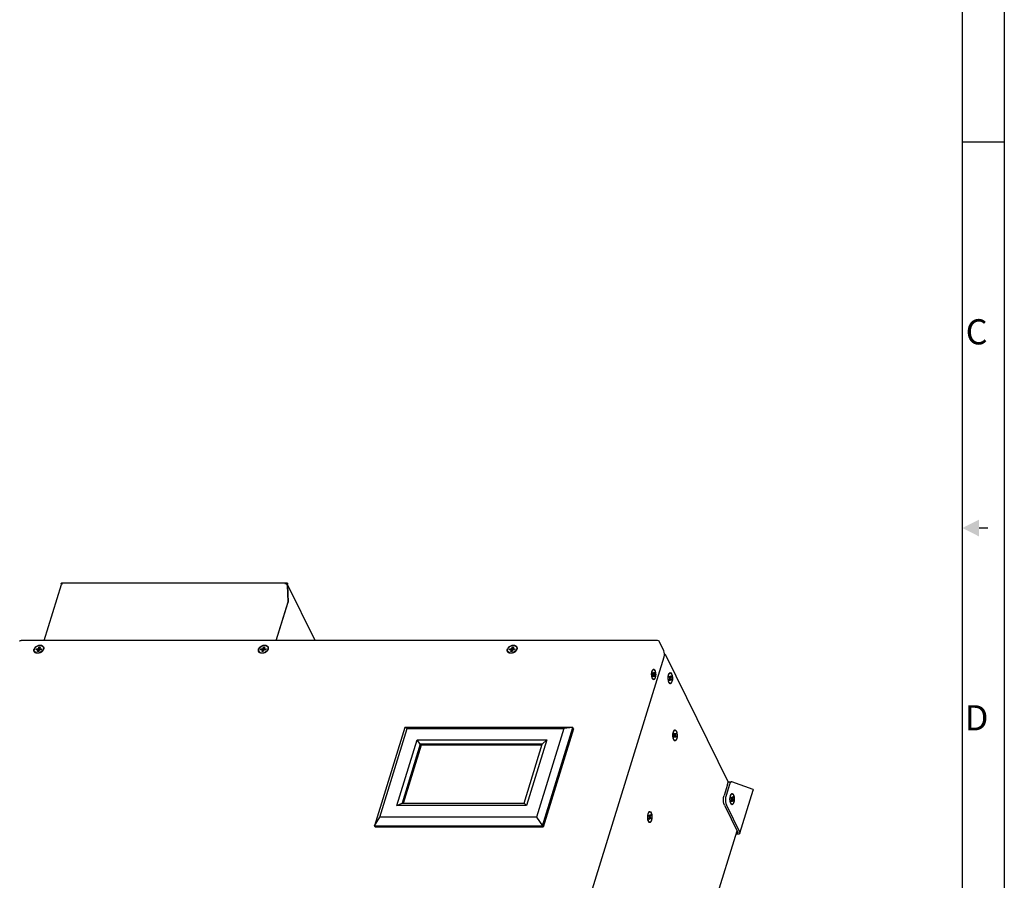
# Model space of a CAD drawing. Units: millimetres. Extents: x 845 to 2620, y 440 to 1695.
# Drawn here: x 2124 to 2620, y 890 to 1324 of the extents above; entities that cross this region are included whole.
import ezdxf
from ezdxf.enums import TextEntityAlignment as Align

# ---------------------------------------------------------------- set-up
doc = ezdxf.new("R2010")
doc.units = ezdxf.units.MM
doc.header["$LTSCALE"] = 23.1
doc.layers.get('0').update_dxf_attribs({"linetype": 'CONTINUOUS'})
doc.layers.add('图框', color=150, linetype='CONTINUOUS')
doc.styles.get("Standard").update_dxf_attribs({"font": 'arial.ttf'})

# ---------------------------------------------------------------- blocks, each defined once
blk = doc.blocks.new('International Dept.')
at = {"layer": '图框'}
blk.add_line((420, 194.5), (415, 194.5), dxfattribs=at)
for points in [[(0, 297), (420, 297), (420, 0), (0, 0)], [(415, 292), (5, 292), (5, 5), (415, 5)]]:
    blk.add_lwpolyline(points, close=True, dxfattribs=at)
blk.add_lwpolyline([(418.03, 148.5), (416.99, 148.5)], dxfattribs=at)
blk.add_solid([(416.99, 149.5), (415, 148.5), (416.99, 147.5)], dxfattribs=at)
blk.add_attdef('时间', (268.18, 20.06), '', height=0.2)
for s, p in [('C', (416.7, 171.5)), ('D', (416.7, 125.5))]:
    blk.add_text(s, height=3, dxfattribs=at).set_placement(p, align=Align.MIDDLE)

msp = doc.modelspace()

# ---------------------------------------------------------------- linework, layer by layer
at = {"color": 7, "linetype": 'Continuous'}
for p, q in [((2136.41, 1010.864), (2145.139, 1039.11)), ((2144.945, 1039.494), (2144.911, 1039.385)), ((2145.094, 1039.012), (2144.911, 1039.385)), ((2145.685, 1039.385), (2144.911, 1039.385)), ((2145.139, 1039.111), (2145.165, 1039.169)), ((2258.934, 1039.812), (2145.201, 1039.812)), ((2258.678, 1039.494), (2257.711, 1039.494)), ((2258.745, 1039.14), (2258.522, 1039.285)), ((2258.678, 1039.494), (2258.891, 1039.059)), ((2258.915, 1038.972), (2258.745, 1039.14)), ((2258.891, 1039.059), (2258.827, 1039.059)), ((2258.915, 1038.995), (2259.011, 1038.995)), ((2258.977, 1038.885), (2258.915, 1038.885)), ((2258.919, 1039.107), (2258.934, 1039.112)), ((2259.322, 1030.318), (2258.947, 1038.677)), ((2258.953, 1039.103), (2258.968, 1039.082)), ((2258.968, 1039.082), (2259.011, 1038.995)), ((2258.977, 1038.885), (2258.99, 1038.995)), ((2258.977, 1038.885), (2259.365, 1030.231)), ((2259.011, 1038.995), (2259.18, 1039.543)), ((2272.889, 1010.864), (2259.039, 1039.088)), ((2259.137, 1039.63), (2259.18, 1039.543)), ((2253.31, 1010.864), (2259.322, 1030.318)), ((2253.38, 1010.864), (2259.365, 1030.231)), ((2259.365, 1030.231), (2259.295, 1030.231)), ((2124.049, 1010.521), (2124.141, 1010.673)), ((2445.169, 1010.864), (2124.731, 1010.864)), ((2133.454, 1006.752), (2133.708, 1007.574)), ((2133.879, 1007.226), (2133.708, 1007.574)), ((2133.708, 1007.574), (2134.353, 1007.574)), ((2134.353, 1007.574), (2134.099, 1006.752)), ((2135.707, 1007.835), (2136.004, 1007.212)), ((2246.606, 1006.752), (2246.861, 1007.574)), ((2247.031, 1007.226), (2246.861, 1007.574)), ((2246.861, 1007.574), (2247.505, 1007.574)), ((2247.505, 1007.574), (2247.251, 1006.752)), ((2248.859, 1007.835), (2249.156, 1007.212)), ((2372.009, 1006.752), (2372.263, 1007.574)), ((2372.263, 1007.574), (2372.908, 1007.574)), ((2372.434, 1007.226), (2372.263, 1007.574)), ((2372.908, 1007.574), (2372.654, 1006.752)), ((2374.262, 1007.835), (2374.558, 1007.212)), ((2448.698, 1005.643), (2446.456, 1010.212)), ((2131.38, 1005.744), (2131.435, 1006.478)), ((2131.677, 1005.121), (2131.38, 1005.744)), ((2131.435, 1006.478), (2131.834, 1007.212)), ((2132.318, 1006.204), (2132.487, 1006.752)), ((2133.285, 1006.204), (2132.318, 1006.204)), ((2132.658, 1006.404), (2132.487, 1006.752)), ((2132.487, 1006.752), (2133.454, 1006.752)), ((2132.596, 1006.204), (2132.658, 1006.404)), ((2132.658, 1006.404), (2133.625, 1006.404)), ((2133.03, 1005.381), (2133.285, 1006.204)), ((2133.675, 1005.381), (2133.03, 1005.381)), ((2133.455, 1005.856), (2133.285, 1006.204)), ((2133.309, 1005.381), (2133.455, 1005.856)), ((2133.625, 1006.404), (2133.454, 1006.752)), ((2133.625, 1006.404), (2133.879, 1007.226)), ((2133.929, 1006.204), (2133.675, 1005.381)), ((2133.879, 1007.226), (2134.245, 1007.226)), ((2134.897, 1006.204), (2133.929, 1006.204)), ((2134.27, 1006.404), (2134.099, 1006.752)), ((2134.099, 1006.752), (2135.066, 1006.752)), ((2134.27, 1006.404), (2134.958, 1006.404)), ((2135.55, 1005.744), (2134.868, 1005.121)), ((2135.066, 1006.752), (2134.897, 1006.204)), ((2135.757, 1005.789), (2135.546, 1005.532)), ((2135.948, 1006.478), (2135.55, 1005.744)), ((2136.004, 1007.212), (2135.948, 1006.478)), ((2244.532, 1005.744), (2244.587, 1006.478)), ((2244.829, 1005.121), (2244.532, 1005.744)), ((2244.587, 1006.478), (2244.986, 1007.212)), ((2245.47, 1006.204), (2245.639, 1006.752)), ((2246.437, 1006.204), (2245.47, 1006.204)), ((2245.81, 1006.404), (2245.639, 1006.752)), ((2245.639, 1006.752), (2246.606, 1006.752)), ((2245.748, 1006.204), (2245.81, 1006.404)), ((2245.81, 1006.404), (2246.777, 1006.404)), ((2246.183, 1005.381), (2246.437, 1006.204)), ((2246.828, 1005.381), (2246.183, 1005.381)), ((2246.608, 1005.856), (2246.437, 1006.204)), ((2246.461, 1005.381), (2246.608, 1005.856)), ((2246.777, 1006.404), (2246.606, 1006.752)), ((2246.777, 1006.404), (2247.031, 1007.226)), ((2247.082, 1006.204), (2246.828, 1005.381)), ((2247.031, 1007.226), (2247.398, 1007.226)), ((2248.049, 1006.204), (2247.082, 1006.204)), ((2247.422, 1006.404), (2247.251, 1006.752)), ((2247.251, 1006.752), (2248.218, 1006.752)), ((2247.422, 1006.404), (2248.111, 1006.404)), ((2248.702, 1005.744), (2248.02, 1005.121)), ((2248.218, 1006.752), (2248.049, 1006.204)), ((2248.909, 1005.789), (2248.699, 1005.532)), ((2249.101, 1006.478), (2248.702, 1005.744)), ((2249.156, 1007.212), (2249.101, 1006.478)), ((2365.208, 732.092), (2448.83, 1002.693)), ((2369.935, 1005.744), (2369.99, 1006.478)), ((2370.231, 1005.121), (2369.935, 1005.744)), ((2369.99, 1006.478), (2370.389, 1007.212)), ((2370.872, 1006.204), (2371.042, 1006.752)), ((2371.839, 1006.204), (2370.872, 1006.204)), ((2371.042, 1006.752), (2372.009, 1006.752)), ((2371.213, 1006.404), (2371.042, 1006.752)), ((2371.151, 1006.204), (2371.213, 1006.404)), ((2371.213, 1006.404), (2372.18, 1006.404)), ((2371.585, 1005.381), (2371.839, 1006.204)), ((2372.23, 1005.381), (2371.585, 1005.381)), ((2372.01, 1005.856), (2371.839, 1006.204)), ((2371.864, 1005.381), (2372.01, 1005.856)), ((2372.18, 1006.404), (2372.009, 1006.752)), ((2372.18, 1006.404), (2372.434, 1007.226)), ((2372.484, 1006.204), (2372.23, 1005.381)), ((2372.434, 1007.226), (2372.8, 1007.226)), ((2373.451, 1006.204), (2372.484, 1006.204)), ((2372.654, 1006.752), (2373.621, 1006.752)), ((2372.824, 1006.404), (2372.654, 1006.752)), ((2372.824, 1006.404), (2373.513, 1006.404)), ((2374.105, 1005.744), (2373.423, 1005.121)), ((2373.621, 1006.752), (2373.451, 1006.204)), ((2374.312, 1005.789), (2374.101, 1005.532)), ((2374.503, 1006.478), (2374.105, 1005.744)), ((2374.558, 1007.212), (2374.503, 1006.478)), ((2481.215, 939.381), (2449.744, 1003.511)), ((2442.652, 994.942), (2442.723, 995.25)), ((2442.737, 992.223), (2442.663, 992.527)), ((2442.723, 995.25), (2442.81, 995.531)), ((2442.972, 991.843), (2442.731, 992.572)), ((2442.81, 995.531), (2442.911, 995.779)), ((2443.053, 994.358), (2443.223, 994.907)), ((2443.374, 993.706), (2443.053, 994.358)), ((2443.102, 995.904), (2443.161, 995.981)), ((2443.104, 994.254), (2443.543, 994.254)), ((2443.119, 992.883), (2443.374, 993.706)), ((2443.333, 992.448), (2443.119, 992.883)), ((2443.223, 994.907), (2443.543, 994.254)), ((2443.239, 993.271), (2443.587, 993.271)), ((2443.375, 994.254), (2443.271, 993.915)), ((2443.318, 993.819), (2443.757, 993.819)), ((2443.587, 993.271), (2443.333, 992.448)), ((2443.344, 993.609), (2443.51, 993.271)), ((2443.543, 994.254), (2443.797, 995.076)), ((2443.907, 992.618), (2443.587, 993.271)), ((2443.638, 993.166), (2444.077, 993.166)), ((2443.663, 994.641), (2444.011, 994.641)), ((2444.011, 994.641), (2443.757, 993.819)), ((2443.757, 993.819), (2444.077, 993.166)), ((2443.797, 995.076), (2444.011, 994.641)), ((2443.827, 996.118), (2444.158, 995.681)), ((2444.077, 993.166), (2443.907, 992.618)), ((2450.885, 992.67), (2451.079, 993.642)), ((2451.079, 993.642), (2451.404, 994.348)), ((2451.178, 993.67), (2451.279, 993.917)), ((2451.404, 994.348), (2451.471, 994.437)), ((2451.422, 992.497), (2451.591, 993.045)), ((2451.591, 993.045), (2451.911, 992.393)), ((2451.781, 994.497), (2451.933, 994.526)), ((2451.804, 994.526), (2451.933, 994.526)), ((2451.911, 992.393), (2452.165, 993.215)), ((2452.031, 992.78), (2452.379, 992.78)), ((2452.379, 992.78), (2452.125, 991.958)), ((2452.165, 993.215), (2452.379, 992.78)), ((2452.233, 994.593), (2452.611, 994.094)), ((2443.045, 991.503), (2442.93, 991.706)), ((2443.165, 991.539), (2442.972, 991.843)), ((2444.029, 991.621), (2443.674, 991.328)), ((2451.256, 989.708), (2450.98, 990.54)), ((2451.476, 989.361), (2451.256, 989.708)), ((2451.413, 989.641), (2451.298, 989.845)), ((2451.742, 991.844), (2451.422, 992.497)), ((2451.473, 992.393), (2451.911, 992.393)), ((2451.634, 989.209), (2451.476, 989.361)), ((2451.488, 991.022), (2451.742, 991.844)), ((2451.701, 990.587), (2451.488, 991.022)), ((2451.607, 991.409), (2451.955, 991.409)), ((2451.743, 992.393), (2451.639, 992.054)), ((2451.678, 989.296), (2451.804, 989.276)), ((2451.686, 991.958), (2452.125, 991.958)), ((2451.955, 991.409), (2451.701, 990.587)), ((2451.712, 991.748), (2451.878, 991.409)), ((2451.804, 989.276), (2451.933, 989.276)), ((2452.276, 990.757), (2451.955, 991.409)), ((2452.007, 991.305), (2452.445, 991.305)), ((2452.125, 991.958), (2452.445, 991.305)), ((2452.445, 991.305), (2452.276, 990.757)), ((2318.132, 967.052), (2302.831, 917.538)), ((2305.534, 921.963), (2319.31, 966.543)), ((2402.851, 967.052), (2318.132, 967.052)), ((2319.31, 966.543), (2318.132, 967.052)), ((2319.31, 966.543), (2398.227, 966.543)), ((2398.227, 966.543), (2384.451, 921.963)), ((2387.55, 917.538), (2402.851, 967.052)), ((2403.172, 966.399), (2387.871, 916.885)), ((2402.851, 967.052), (2398.227, 966.543)), ((2403.172, 966.399), (2402.851, 967.052)), ((2453.292, 963.86), (2453.486, 964.832)), ((2453.486, 964.832), (2453.811, 965.539)), ((2453.585, 964.86), (2453.686, 965.108)), ((2453.811, 965.539), (2453.878, 965.627)), ((2453.829, 963.688), (2453.998, 964.236)), ((2454.149, 963.035), (2453.829, 963.688)), ((2453.88, 963.583), (2454.318, 963.583)), ((2453.895, 962.213), (2454.149, 963.035)), ((2453.998, 964.236), (2454.318, 963.583)), ((2454.151, 963.583), (2454.046, 963.245)), ((2454.093, 963.148), (2454.532, 963.148)), ((2454.119, 962.938), (2454.285, 962.6)), ((2454.188, 965.687), (2454.34, 965.717)), ((2454.211, 965.717), (2454.34, 965.717)), ((2454.318, 963.583), (2454.572, 964.406)), ((2454.438, 963.971), (2454.786, 963.971)), ((2454.786, 963.971), (2454.532, 963.148)), ((2454.532, 963.148), (2454.852, 962.496)), ((2454.572, 964.406), (2454.786, 963.971)), ((2454.64, 965.784), (2455.018, 965.285)), ((2314.083, 927.721), (2324.301, 960.785)), ((2325.94, 958.705), (2316.739, 928.931)), ((2316.913, 928.931), (2326.047, 958.487)), ((2317.529, 928.931), (2326.627, 958.372)), ((2324.301, 960.785), (2389.678, 960.785)), ((2325.94, 958.705), (2324.301, 960.785)), ((2387.449, 958.705), (2325.94, 958.705)), ((2325.94, 958.705), (2326.047, 958.487)), ((2326.047, 958.487), (2387.381, 958.487)), ((2326.627, 958.372), (2387.346, 958.372)), ((2378.248, 928.931), (2387.449, 958.705)), ((2389.678, 960.785), (2379.46, 927.721)), ((2387.449, 958.705), (2389.678, 960.785)), ((2453.663, 960.898), (2453.387, 961.731)), ((2453.883, 960.551), (2453.663, 960.898)), ((2453.82, 960.832), (2453.705, 961.035)), ((2454.041, 960.399), (2453.883, 960.551)), ((2454.108, 961.777), (2453.895, 962.213)), ((2454.014, 962.6), (2454.362, 962.6)), ((2454.085, 960.487), (2454.211, 960.467)), ((2454.362, 962.6), (2454.108, 961.777)), ((2454.211, 960.467), (2454.34, 960.467)), ((2454.683, 961.947), (2454.362, 962.6)), ((2454.414, 962.496), (2454.852, 962.496)), ((2454.852, 962.496), (2454.683, 961.947)), ((2480.777, 938.366), (2479.061, 932.81)), ((2481.744, 938.366), (2480.028, 932.81)), ((2480.777, 938.366), (2481.031, 938.998)), ((2481.998, 938.998), (2481.744, 938.366)), ((2481.845, 939.69), (2482.812, 939.69)), ((2483.005, 939.655), (2482.81, 939.69)), ((2493.639, 935.753), (2483.005, 939.655)), ((2482.462, 933), (2482.575, 933.21)), ((2482.965, 933.579), (2483.117, 933.608)), ((2482.988, 933.608), (2483.117, 933.608)), ((2483.277, 933.753), (2483.636, 933.446)), ((2483.636, 933.446), (2483.933, 932.841)), ((2487.022, 913.773), (2493.749, 935.542)), ((2492.655, 936.174), (2492.654, 936.176)), ((2314.083, 927.721), (2316.739, 928.931)), ((2316.739, 928.931), (2378.248, 928.931)), ((2379.46, 927.721), (2378.248, 928.931)), ((2482.597, 928.724), (2482.482, 928.927)), ((2482.655, 928.447), (2482.598, 928.521)), ((2482.605, 931.579), (2482.775, 932.128)), ((2482.925, 930.927), (2482.605, 931.579)), ((2482.957, 928.214), (2482.655, 928.447)), ((2482.656, 931.475), (2483.095, 931.475)), ((2482.671, 930.104), (2482.925, 930.927)), ((2482.885, 929.669), (2482.671, 930.104)), ((2482.775, 932.128), (2483.095, 931.475)), ((2482.791, 930.492), (2483.139, 930.492)), ((2482.927, 931.475), (2482.822, 931.137)), ((2482.861, 928.379), (2482.988, 928.358)), ((2482.87, 931.04), (2483.308, 931.04)), ((2483.139, 930.492), (2482.885, 929.669)), ((2482.896, 930.83), (2483.062, 930.492)), ((2483.336, 928.24), (2482.957, 928.214)), ((2482.988, 928.358), (2483.117, 928.358)), ((2483.117, 928.358), (2482.991, 928.378)), ((2483.095, 931.475), (2483.349, 932.298)), ((2483.459, 929.839), (2483.139, 930.492)), ((2483.19, 930.387), (2483.629, 930.387)), ((2483.215, 931.862), (2483.563, 931.862)), ((2483.563, 931.862), (2483.308, 931.04)), ((2483.308, 931.04), (2483.629, 930.387)), ((2483.349, 932.298), (2483.563, 931.862)), ((2483.629, 930.387), (2483.459, 929.839)), ((2379.46, 927.721), (2314.083, 927.721)), ((2440.583, 922.736), (2440.778, 923.707)), ((2440.778, 923.707), (2441.102, 924.414)), ((2440.877, 923.736), (2440.977, 923.983)), ((2441.102, 924.414), (2441.17, 924.503)), ((2441.12, 922.563), (2441.29, 923.111)), ((2441.29, 923.111), (2441.61, 922.459)), ((2441.48, 924.563), (2441.632, 924.592)), ((2441.503, 924.592), (2441.632, 924.592)), ((2441.61, 922.459), (2441.864, 923.281)), ((2441.864, 923.281), (2442.078, 922.846)), ((2441.931, 924.659), (2442.31, 924.16)), ((2479.281, 927.893), (2486.007, 914.187)), ((2480.248, 927.893), (2486.974, 914.187)), ((2302.831, 917.538), (2305.534, 921.963)), ((2384.451, 921.963), (2305.534, 921.963)), ((2384.451, 921.963), (2387.55, 917.538)), ((2440.954, 919.774), (2440.679, 920.607)), ((2441.174, 919.427), (2440.954, 919.774)), ((2441.112, 919.707), (2440.996, 919.911)), ((2441.44, 921.91), (2441.12, 922.563)), ((2441.171, 922.459), (2441.61, 922.459)), ((2441.332, 919.275), (2441.174, 919.427)), ((2441.186, 921.088), (2441.44, 921.91)), ((2441.4, 920.653), (2441.186, 921.088)), ((2441.306, 921.475), (2441.654, 921.475)), ((2441.442, 922.459), (2441.337, 922.12)), ((2441.376, 919.362), (2441.503, 919.342)), ((2441.385, 922.024), (2441.823, 922.024)), ((2441.654, 921.475), (2441.4, 920.653)), ((2441.411, 921.814), (2441.577, 921.475)), ((2441.503, 919.342), (2441.632, 919.342)), ((2441.974, 920.823), (2441.654, 921.475)), ((2441.705, 921.371), (2442.144, 921.371)), ((2441.73, 922.846), (2442.078, 922.846)), ((2442.078, 922.846), (2441.823, 922.024)), ((2441.823, 922.024), (2442.144, 921.371)), ((2442.144, 921.371), (2441.974, 920.823)), ((2302.831, 917.538), (2387.55, 917.538)), ((2303.151, 916.885), (2302.831, 917.538)), ((2387.871, 916.885), (2303.151, 916.885)), ((2387.871, 916.885), (2387.55, 917.538)), ((2404.163, 651.502), (2485.597, 915.023)), ((2486.112, 913.316), (2485.07, 913.316)), ((2485.792, 913.969), (2485.271, 913.969)), ((2485.907, 913.986), (2485.792, 913.969))]:
    msp.add_line(p, q, dxfattribs=at)
for points in [[(2144.945, 1039.494), (2145.021, 1039.672), (2145.114, 1039.781), (2145.202, 1039.812)], [(2145.165, 1039.169), (2145.279, 1039.285), (2145.458, 1039.359), (2145.685, 1039.385)], [(2258.522, 1039.285), (2258.262, 1039.398), (2257.985, 1039.47), (2257.711, 1039.494)], [(2258.678, 1039.494), (2258.753, 1039.672), (2258.846, 1039.781), (2258.934, 1039.812)], [(2258.891, 1039.059), (2258.904, 1039.089), (2258.919, 1039.107)], [(2258.934, 1039.812), (2258.948, 1039.811), (2259.048, 1039.759), (2259.137, 1039.63)], [(2258.934, 1039.112), (2258.936, 1039.112), (2258.953, 1039.103)], [(2124.141, 1010.673), (2124.386, 1010.815), (2124.731, 1010.864)], [(2131.335, 1005.321), (2131.253, 1005.531), (2131.201, 1005.789), (2131.195, 1006.06), (2131.236, 1006.338), (2131.323, 1006.619), (2131.454, 1006.897), (2131.627, 1007.167), (2131.837, 1007.424), (2132.082, 1007.663), (2132.357, 1007.88), (2132.657, 1008.072), (2132.976, 1008.234), (2133.309, 1008.363), (2133.649, 1008.457), (2133.991, 1008.515), (2134.327, 1008.534)], [(2131.834, 1007.212), (2132.515, 1007.835), (2133.376, 1008.251), (2134.285, 1008.397)], [(2134.285, 1008.397), (2135.103, 1008.251), (2135.707, 1007.835)], [(2134.327, 1008.534), (2134.651, 1008.515), (2134.956, 1008.458), (2135.238, 1008.364), (2135.491, 1008.235), (2135.71, 1008.073), (2135.892, 1007.881), (2136.033, 1007.664), (2136.048, 1007.634)], [(2136.048, 1007.634), (2136.131, 1007.424), (2136.183, 1007.167), (2136.188, 1006.896), (2136.147, 1006.618), (2136.06, 1006.337)], [(2244.488, 1005.321), (2244.405, 1005.531), (2244.353, 1005.789), (2244.348, 1006.06), (2244.389, 1006.338), (2244.476, 1006.619), (2244.606, 1006.897), (2244.779, 1007.167), (2244.99, 1007.424), (2245.235, 1007.663), (2245.509, 1007.88), (2245.809, 1008.072), (2246.129, 1008.234), (2246.461, 1008.363), (2246.802, 1008.457), (2247.144, 1008.515), (2247.48, 1008.534)], [(2244.986, 1007.212), (2245.668, 1007.835), (2246.528, 1008.251), (2247.437, 1008.397)], [(2247.437, 1008.397), (2248.256, 1008.251), (2248.859, 1007.835)], [(2247.48, 1008.534), (2247.803, 1008.515), (2248.109, 1008.458), (2248.391, 1008.364), (2248.643, 1008.235), (2248.863, 1008.073), (2249.045, 1007.881), (2249.186, 1007.664), (2249.201, 1007.634)], [(2249.201, 1007.634), (2249.283, 1007.424), (2249.335, 1007.167), (2249.341, 1006.896), (2249.299, 1006.618), (2249.213, 1006.337)], [(2369.89, 1005.321), (2369.808, 1005.531), (2369.756, 1005.789), (2369.75, 1006.06), (2369.791, 1006.338), (2369.878, 1006.619), (2370.009, 1006.897), (2370.181, 1007.167), (2370.392, 1007.424), (2370.637, 1007.663), (2370.912, 1007.88)], [(2370.389, 1007.212), (2371.07, 1007.835), (2371.931, 1008.251), (2372.84, 1008.397)], [(2370.912, 1007.88), (2371.212, 1008.072), (2371.531, 1008.234), (2371.864, 1008.363), (2372.204, 1008.457), (2372.546, 1008.515), (2372.882, 1008.534)], [(2372.84, 1008.397), (2373.658, 1008.251), (2374.262, 1007.835)], [(2372.882, 1008.534), (2373.205, 1008.515), (2373.511, 1008.458), (2373.793, 1008.364), (2374.045, 1008.235), (2374.265, 1008.073), (2374.447, 1007.881), (2374.588, 1007.664), (2374.603, 1007.634)], [(2374.603, 1007.634), (2374.685, 1007.424), (2374.737, 1007.167), (2374.743, 1006.896), (2374.702, 1006.618), (2374.615, 1006.337)], [(2446.456, 1010.212), (2446.26, 1010.462), (2445.946, 1010.673), (2445.563, 1010.815), (2445.169, 1010.864)], [(2133.056, 1004.422), (2132.733, 1004.441), (2132.427, 1004.498), (2132.145, 1004.592), (2131.893, 1004.721), (2131.673, 1004.883), (2131.491, 1005.074), (2131.35, 1005.292), (2131.335, 1005.321)], [(2134.868, 1005.121), (2134.007, 1004.705), (2133.099, 1004.559), (2132.28, 1004.705), (2131.677, 1005.121)], [(2135.546, 1005.532), (2135.301, 1005.293), (2135.026, 1005.075), (2134.726, 1004.884), (2134.407, 1004.722), (2134.075, 1004.593), (2133.734, 1004.498), (2133.392, 1004.441), (2133.056, 1004.422)], [(2136.06, 1006.337), (2135.929, 1006.059), (2135.757, 1005.789)], [(2246.209, 1004.422), (2245.885, 1004.441), (2245.58, 1004.498), (2245.298, 1004.592), (2245.045, 1004.721), (2244.826, 1004.883), (2244.643, 1005.074), (2244.502, 1005.292), (2244.488, 1005.321)], [(2248.02, 1005.121), (2247.16, 1004.705), (2246.251, 1004.559), (2245.433, 1004.705), (2244.829, 1005.121)], [(2248.699, 1005.532), (2248.454, 1005.293), (2248.179, 1005.075), (2247.879, 1004.884), (2247.559, 1004.722), (2247.227, 1004.593), (2246.886, 1004.498), (2246.545, 1004.441), (2246.209, 1004.422)], [(2249.213, 1006.337), (2249.082, 1006.059), (2248.909, 1005.789)], [(2371.611, 1004.422), (2371.288, 1004.441), (2370.982, 1004.498), (2370.7, 1004.592), (2370.448, 1004.721), (2370.228, 1004.883), (2370.046, 1005.074), (2369.905, 1005.292), (2369.89, 1005.321)], [(2373.423, 1005.121), (2372.562, 1004.705), (2371.654, 1004.559), (2370.835, 1004.705), (2370.231, 1005.121)], [(2374.101, 1005.532), (2373.856, 1005.293), (2373.581, 1005.075), (2373.281, 1004.884), (2372.962, 1004.722), (2372.63, 1004.593), (2372.289, 1004.498), (2371.947, 1004.441), (2371.611, 1004.422)], [(2374.615, 1006.337), (2374.484, 1006.059), (2374.312, 1005.789)], [(2448.83, 1002.693), (2448.976, 1003.421), (2449.002, 1004.238), (2448.904, 1005.018), (2448.698, 1005.643)], [(2449.744, 1003.511), (2449.416, 1003.881), (2448.997, 1004.093)], [(2442.663, 992.527), (2442.606, 992.853), (2442.567, 993.197), (2442.546, 993.551), (2442.544, 993.909), (2442.562, 994.264), (2442.598, 994.611), (2442.652, 994.942)], [(2442.731, 992.572), (2442.617, 993.482), (2442.648, 994.435)], [(2442.648, 994.435), (2442.818, 995.285), (2443.102, 995.904)], [(2442.911, 995.779), (2443.023, 995.989), (2443.146, 996.157), (2443.277, 996.281), (2443.413, 996.358), (2443.565, 996.387)], [(2443.161, 995.981), (2443.456, 996.196), (2443.827, 996.118)], [(2443.565, 996.387), (2443.691, 996.367), (2443.828, 996.299), (2443.96, 996.183), (2444.085, 996.022), (2444.2, 995.818)], [(2444.2, 995.818), (2444.304, 995.577), (2444.393, 995.302), (2444.467, 994.998), (2444.524, 994.672), (2444.563, 994.328), (2444.584, 993.973), (2444.586, 993.615), (2444.568, 993.26), (2444.532, 992.914), (2444.478, 992.583), (2444.407, 992.274), (2444.32, 991.993), (2444.22, 991.746), (2444.107, 991.536), (2443.984, 991.367), (2443.853, 991.244), (2443.717, 991.166), (2443.565, 991.137)], [(2444.158, 995.681), (2444.399, 994.953), (2444.513, 994.042), (2444.482, 993.09), (2444.312, 992.239), (2444.029, 991.621)], [(2450.98, 990.54), (2450.85, 991.581), (2450.885, 992.67)], [(2451.298, 989.845), (2451.195, 990.086), (2451.105, 990.362), (2451.031, 990.666), (2450.974, 990.992), (2450.935, 991.336), (2450.914, 991.69), (2450.913, 992.048), (2450.93, 992.403), (2450.966, 992.75)], [(2450.966, 992.75), (2451.02, 993.081), (2451.091, 993.389), (2451.178, 993.67)], [(2451.279, 993.917), (2451.392, 994.127), (2451.515, 994.296), (2451.645, 994.42), (2451.781, 994.497)], [(2451.804, 994.526), (2451.653, 994.497), (2451.517, 994.42), (2451.386, 994.296)], [(2451.471, 994.437), (2451.809, 994.683), (2452.233, 994.593)], [(2451.933, 994.526), (2452.059, 994.506), (2452.196, 994.438), (2452.328, 994.322), (2452.454, 994.161), (2452.569, 993.957)], [(2452.569, 993.957), (2452.672, 993.716), (2452.761, 993.44), (2452.835, 993.137), (2452.892, 992.81), (2452.932, 992.467), (2452.952, 992.112), (2452.954, 991.754), (2452.937, 991.399), (2452.901, 991.053), (2452.847, 990.722), (2452.775, 990.413), (2452.689, 990.132), (2452.588, 989.885), (2452.475, 989.675), (2452.352, 989.506), (2452.221, 989.382), (2452.085, 989.305), (2451.933, 989.276)], [(2452.611, 994.094), (2452.886, 993.262), (2453.017, 992.221), (2452.982, 991.132), (2452.787, 990.161), (2452.463, 989.454)], [(2442.93, 991.706), (2442.826, 991.947), (2442.737, 992.223)], [(2443.565, 991.137), (2443.439, 991.157), (2443.302, 991.225), (2443.17, 991.341), (2443.045, 991.503)], [(2443.674, 991.328), (2443.303, 991.407), (2443.165, 991.539)], [(2451.376, 989.518), (2451.409, 989.481), (2451.541, 989.365), (2451.678, 989.296)], [(2451.933, 989.276), (2451.807, 989.296), (2451.671, 989.364), (2451.538, 989.48), (2451.413, 989.641)], [(2452.463, 989.454), (2452.058, 989.119), (2451.634, 989.209)], [(2453.387, 961.731), (2453.257, 962.771), (2453.292, 963.86)], [(2453.705, 961.035), (2453.602, 961.277), (2453.512, 961.552), (2453.438, 961.856), (2453.381, 962.182), (2453.342, 962.526), (2453.321, 962.881), (2453.32, 963.239), (2453.337, 963.594), (2453.373, 963.94)], [(2453.373, 963.94), (2453.427, 964.271), (2453.498, 964.58), (2453.585, 964.86)], [(2453.686, 965.108), (2453.799, 965.318), (2453.922, 965.486), (2454.052, 965.61), (2454.188, 965.687)], [(2454.211, 965.717), (2454.06, 965.688), (2453.924, 965.611), (2453.793, 965.486)], [(2453.878, 965.627), (2454.216, 965.873), (2454.64, 965.784)], [(2454.34, 965.717), (2454.466, 965.697), (2454.603, 965.628), (2454.735, 965.513), (2454.861, 965.351), (2454.976, 965.148)], [(2454.976, 965.148), (2455.079, 964.906), (2455.168, 964.631), (2455.242, 964.327), (2455.299, 964.001), (2455.339, 963.657), (2455.359, 963.303), (2455.361, 962.945), (2455.344, 962.589), (2455.308, 962.243), (2455.254, 961.912), (2455.182, 961.604), (2455.096, 961.323), (2454.995, 961.075), (2454.882, 960.865), (2454.759, 960.697), (2454.628, 960.573), (2454.492, 960.496), (2454.34, 960.467)], [(2455.018, 965.285), (2455.293, 964.452), (2455.424, 963.412), (2455.389, 962.323), (2455.194, 961.351), (2454.87, 960.644)], [(2453.783, 960.708), (2453.816, 960.671), (2453.948, 960.556), (2454.085, 960.487)], [(2454.34, 960.467), (2454.214, 960.487), (2454.078, 960.555), (2453.945, 960.671), (2453.82, 960.832)], [(2454.87, 960.644), (2454.465, 960.31), (2454.041, 960.399)], [(2481.031, 938.998), (2481.34, 939.441), (2481.684, 939.665), (2481.843, 939.69)], [(2482.81, 939.69), (2482.651, 939.665), (2482.308, 939.441), (2481.998, 938.998)], [(2482.263, 932.724), (2482.546, 933.369), (2482.656, 933.519)], [(2482.275, 932.471), (2482.362, 932.752), (2482.462, 933)], [(2482.988, 933.608), (2482.836, 933.579), (2482.7, 933.502), (2482.569, 933.378)], [(2482.575, 933.21), (2482.698, 933.378), (2482.829, 933.502), (2482.965, 933.579)], [(2482.656, 933.519), (2482.898, 933.726), (2483.277, 933.753)], [(2483.117, 933.608), (2483.243, 933.588), (2483.38, 933.52), (2483.512, 933.404), (2483.637, 933.243), (2483.752, 933.04)], [(2483.752, 933.04), (2483.856, 932.798), (2483.945, 932.523), (2484.019, 932.219), (2484.076, 931.893), (2484.115, 931.549), (2484.136, 931.194), (2484.138, 930.836), (2484.12, 930.481), (2484.084, 930.135), (2484.03, 929.804), (2483.959, 929.495), (2483.872, 929.214), (2483.771, 928.967), (2483.658, 928.757), (2483.536, 928.589), (2483.405, 928.465), (2483.269, 928.388), (2483.117, 928.358)], [(2493.639, 935.753), (2493.754, 935.58), (2493.749, 935.542)], [(2479.281, 927.893), (2478.992, 928.7), (2478.815, 929.696), (2478.766, 930.783), (2478.851, 931.857), (2479.061, 932.81)], [(2480.028, 932.81), (2479.818, 931.857), (2479.734, 930.783), (2479.782, 929.696), (2479.96, 928.7), (2480.248, 927.893)], [(2482.598, 928.521), (2482.301, 929.126), (2482.103, 929.954), (2482.027, 930.907), (2482.083, 931.869), (2482.263, 932.724)], [(2482.215, 929.748), (2482.158, 930.074), (2482.119, 930.418), (2482.098, 930.772), (2482.096, 931.13), (2482.114, 931.486), (2482.15, 931.832), (2482.204, 932.163), (2482.275, 932.471)], [(2482.482, 928.927), (2482.378, 929.169), (2482.289, 929.444), (2482.215, 929.748)], [(2482.558, 928.602), (2482.592, 928.563), (2482.724, 928.447), (2482.861, 928.379)], [(2482.991, 928.378), (2482.854, 928.447), (2482.722, 928.562), (2482.597, 928.724)], [(2483.971, 929.243), (2483.688, 928.598), (2483.336, 928.24)], [(2483.933, 932.841), (2484.131, 932.012), (2484.207, 931.059), (2484.151, 930.098), (2483.971, 929.243)], [(2440.665, 922.816), (2440.719, 923.146), (2440.79, 923.455), (2440.877, 923.736)], [(2440.977, 923.983), (2441.09, 924.193), (2441.213, 924.362), (2441.344, 924.486), (2441.48, 924.563)], [(2441.503, 924.592), (2441.351, 924.563), (2441.215, 924.486), (2441.084, 924.362)], [(2441.17, 924.503), (2441.507, 924.749), (2441.931, 924.659)], [(2441.632, 924.592), (2441.758, 924.572), (2441.895, 924.504), (2442.027, 924.388), (2442.152, 924.227), (2442.267, 924.023)], [(2442.267, 924.023), (2442.37, 923.782), (2442.46, 923.506), (2442.534, 923.202), (2442.591, 922.876), (2442.63, 922.533), (2442.651, 922.178), (2442.652, 921.82), (2442.635, 921.465), (2442.599, 921.118), (2442.545, 920.788), (2442.474, 920.479), (2442.387, 920.198), (2442.286, 919.951), (2442.173, 919.741), (2442.051, 919.572), (2441.92, 919.448), (2441.784, 919.371), (2441.632, 919.342)], [(2442.31, 924.16), (2442.585, 923.327), (2442.715, 922.287), (2442.68, 921.198), (2442.486, 920.227), (2442.162, 919.52)], [(2440.679, 920.607), (2440.549, 921.647), (2440.583, 922.736)], [(2440.996, 919.911), (2440.893, 920.152), (2440.804, 920.428), (2440.73, 920.732), (2440.673, 921.058), (2440.634, 921.401), (2440.613, 921.756), (2440.611, 922.114), (2440.629, 922.469), (2440.665, 922.816)], [(2441.075, 919.584), (2441.107, 919.547), (2441.239, 919.431), (2441.376, 919.362)], [(2441.632, 919.342), (2441.506, 919.362), (2441.369, 919.43), (2441.237, 919.546), (2441.112, 919.707)], [(2442.162, 919.52), (2441.756, 919.185), (2441.332, 919.275)], [(2486.019, 914.084), (2485.988, 914.033), (2485.907, 913.986)], [(2486.007, 914.187), (2486.023, 914.103), (2486.019, 914.084)], [(2487.022, 913.774), (2486.899, 913.571), (2486.573, 913.383), (2486.112, 913.316)], [(2486.974, 914.187), (2487.039, 913.854), (2487.022, 913.774)]]:
    msp.add_lwpolyline(points, dxfattribs=at)
msp.add_ellipse((2257.98, 1038.677), major_axis=(-0.116, 1.473), ratio=0.6532929, start_param=4.6612127, end_param=4.8625706, dxfattribs=at)

# ---------------------------------------------------------------- block references
at = {"xscale": 4.226364361767642, "yscale": 4.226364361767642, "zscale": 4.226364361767642}
msp.add_blockref('International Dept.', (845.223, 439.897), dxfattribs=at)

doc.saveas('drawing.dxf')
